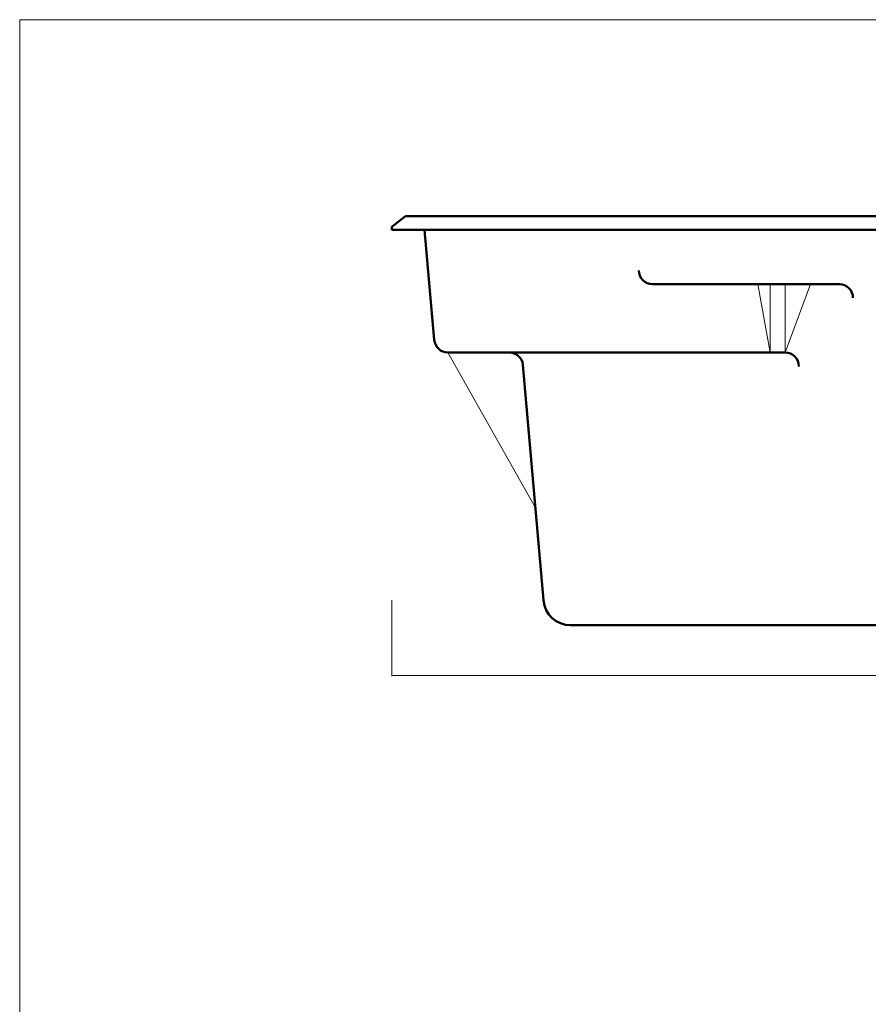
# Model space of a CAD drawing. Units: millimetres. Extents: x -5750 to 5750, y -3610 to 3610.
# Drawn here: x -5750 to -2637, y 0 to 3610 of the extents above; entities that cross this region are included whole.
import ezdxf

# ---------------------------------------------------------------- set-up
doc = ezdxf.new("R2010")
doc.units = ezdxf.units.MM
doc.header["$MEASUREMENT"] = 0
for name, color, linetype in [('009', 7, 'Continuous'), ('02', 7, 'Continuous'), ('04', 7, 'Continuous')]:
    doc.layers.add(name, color=color, linetype=linetype)

msp = doc.modelspace()

# ---------------------------------------------------------------- linework, layer by layer
at = {"layer": '009', "lineweight": 9}
msp.add_open_spline([(5749.5656, -3610.0793), (5749.5656, -3610.0793), (-5749.5656, -3610.0793), (-5749.5656, -3610.0793), (-5749.5656, -3610.0793), (-5749.5656, -3610.0793), (-5749.5656, 3610.0793), (-5749.5656, 3610.0793), (-5749.5656, 3610.0793), (-5749.5656, 3610.0793), (5749.5656, 3610.0793), (5749.5656, 3610.0793), (5749.5656, 3610.0793), (5749.5656, 3610.0793), (5749.5656, -3610.0793), (5749.5656, -3610.0793)], degree=3, knots=[0, 0, 0, 0, 0.2, 0.2, 0.2, 0.2, 0.4, 0.4, 0.4, 0.4, 0.6, 0.6, 0.6, 0.6, 1, 1, 1, 1], dxfattribs=at)
for points in [[(-4384.3192, 1482.2438), (-4384.3192, 1482.2438), (-4384.3192, 1203.5163), (-4384.3192, 1203.5163)], [(-4384.3192, 1206.0163), (-4384.3192, 1206.0163), (-384.3191, 1206.0163), (-384.3191, 1206.0163)]]:
    msp.add_open_spline(points, degree=3, dxfattribs=at)
at = {"layer": '02', "lineweight": 20}
for points in [[(-2997.0425, 2390.0696), (-2997.0425, 2390.0696), (-3042.8567, 2640.0696), (-3042.8567, 2640.0696)], [(-2942.0425, 2390.0696), (-2942.0425, 2390.0696), (-2849.6673, 2640.0696), (-2849.6673, 2640.0696)], [(-4179.1328, 2390.0696), (-4179.1328, 2390.0696), (-3858.1774, 1819.7648), (-3858.1774, 1819.7648)]]:
    msp.add_open_spline(points, degree=3, dxfattribs=at)
msp.add_open_spline([(-2997.0425, 2640.0696), (-2997.0425, 2640.0696), (-2997.0425, 2640.0696), (-2997.0425, 2640.0696), (-2997.0425, 2640.0696), (-2997.0425, 2640.0696), (-2997.0425, 2390.0696), (-2997.0425, 2390.0696), (-2997.0425, 2390.0696), (-2997.0425, 2390.0696), (-2942.0425, 2390.0696), (-2942.0425, 2390.0696), (-2942.0425, 2390.0696), (-2942.0425, 2390.0696), (-2942.0425, 2640.0696), (-2942.0425, 2640.0696)], degree=3, knots=[0, 0, 0, 0, 0.2, 0.2, 0.2, 0.2, 0.4, 0.4, 0.4, 0.4, 0.6, 0.6, 0.6, 0.6, 1, 1, 1, 1], dxfattribs=at)
at = {"layer": '04', "lineweight": 50}
for points, knots in [([(-4334.3192, 2890.0696), (-4334.3192, 2890.0696), (-4334.3192, 2890.0696), (-4334.3192, 2890.0696), (-4334.3192, 2890.0696), (-4334.3192, 2890.0696), (-4384.3192, 2850.0696), (-4384.3192, 2850.0696)], [0, 0, 0, 0, 0.333333333, 0.333333333, 0.333333333, 0.333333333, 1, 1, 1, 1]), ([(-4384.3192, 2850.0696), (-4384.3192, 2850.0696), (-4384.3192, 2840.0696), (-4384.3192, 2840.0696), (-4384.3192, 2840.0696), (-4384.3192, 2840.0696), (-384.3191, 2840.0696), (-384.3191, 2840.0696)], [0, 0, 0, 0, 0.333333333, 0.333333333, 0.333333333, 0.333333333, 1, 1, 1, 1]), ([(-4264.3192, 2840.0696), (-4264.3192, 2840.0696), (-4228.9425, 2435.7118), (-4228.9425, 2435.7118), (-4228.9425, 2435.7118), (-4226.6679, 2409.8715), (-4205.073, 2390.0559), (-4179.1328, 2390.0696), (-4179.1328, 2390.0696), (-4179.1328, 2390.0696), (-3953.8891, 2390.0696), (-3953.8891, 2390.0696), (-3953.8891, 2390.0696), (-3927.979, 2390.0834), (-3906.3514, 2370.2378), (-3904.0795, 2344.4274), (-3904.0795, 2344.4274), (-3904.0795, 2344.4274), (-3828.5703, 1481.3541), (-3828.5703, 1481.3541), (-3828.5703, 1481.3541), (-3824.0212, 1429.6733), (-3780.8314, 1390.0421), (-3728.9508, 1390.0696), (-3728.9508, 1390.0696), (-3728.9508, 1390.0696), (-722.8109, 1390.0696), (-722.8109, 1390.0696), (-722.8109, 1390.0696), (-670.9304, 1390.0971), (-627.6857, 1429.6686), (-623.1914, 1481.3541), (-623.1914, 1481.3541), (-623.1914, 1481.3541), (-504.3192, 2840.0696), (-504.3192, 2840.0696)], [0, 0, 0, 0, 0.1, 0.1, 0.1, 0.1, 0.2, 0.2, 0.2, 0.2, 0.3, 0.3, 0.3, 0.3, 0.4, 0.4, 0.4, 0.4, 0.5, 0.5, 0.5, 0.5, 0.6, 0.6, 0.6, 0.6, 0.7, 0.7, 0.7, 0.7, 0.8, 0.8, 0.8, 0.8, 1, 1, 1, 1]), ([(-2693.4548, 2590.0696), (-2693.4548, 2590.0696), (-2693.4548, 2590.0696), (-2693.4548, 2590.0696), (-2693.4548, 2590.0696), (-2693.4632, 2603.3388), (-2698.7424, 2616.0612), (-2708.1309, 2625.438), (-2708.1309, 2625.438), (-2717.5197, 2634.8149), (-2730.1856, 2640.078), (-2743.4548, 2640.0696), (-2743.4548, 2640.0696), (-2743.4548, 2640.0696), (-3428.887, 2640.0696), (-3428.887, 2640.0696), (-3428.887, 2640.0696), (-3442.1394, 2640.0612), (-3454.8524, 2645.3177), (-3464.2292, 2654.6827), (-3464.2292, 2654.6827), (-3473.6061, 2664.0476), (-3478.8786, 2676.8172), (-3478.887, 2690.0696), (-3478.887, 2690.0696), (-3478.887, 2690.0696), (-3478.887, 2690.0696), (-3478.887, 2690.0696)], [0, 0, 0, 0, 0.125, 0.125, 0.125, 0.125, 0.25, 0.25, 0.25, 0.25, 0.375, 0.375, 0.375, 0.375, 0.5, 0.5, 0.5, 0.5, 0.625, 0.625, 0.625, 0.625, 0.75, 0.75, 0.75, 0.75, 1, 1, 1, 1]), ([(-4066.511, 2390.0696), (-4066.511, 2390.0696), (-2942.0425, 2390.0696), (-2942.0425, 2390.0696), (-2942.0425, 2390.0696), (-2928.79, 2390.078), (-2916.077, 2384.8216), (-2906.7002, 2375.4566), (-2906.7002, 2375.4566), (-2897.3234, 2366.0916), (-2892.0509, 2353.3221), (-2892.0425, 2340.0696), (-2892.0425, 2340.0696), (-2892.0425, 2340.0696), (-2892.0425, 2340.0696), (-2892.0425, 2340.0696)], [0, 0, 0, 0, 0.2, 0.2, 0.2, 0.2, 0.4, 0.4, 0.4, 0.4, 0.6, 0.6, 0.6, 0.6, 1, 1, 1, 1])]:
    msp.add_open_spline(points, degree=3, knots=knots, dxfattribs=at)
msp.add_open_spline([(-4334.3192, 2890.0696), (-4334.3192, 2890.0696), (-434.3192, 2890.0696), (-434.3192, 2890.0696)], degree=3, dxfattribs=at)

doc.saveas('drawing.dxf')
